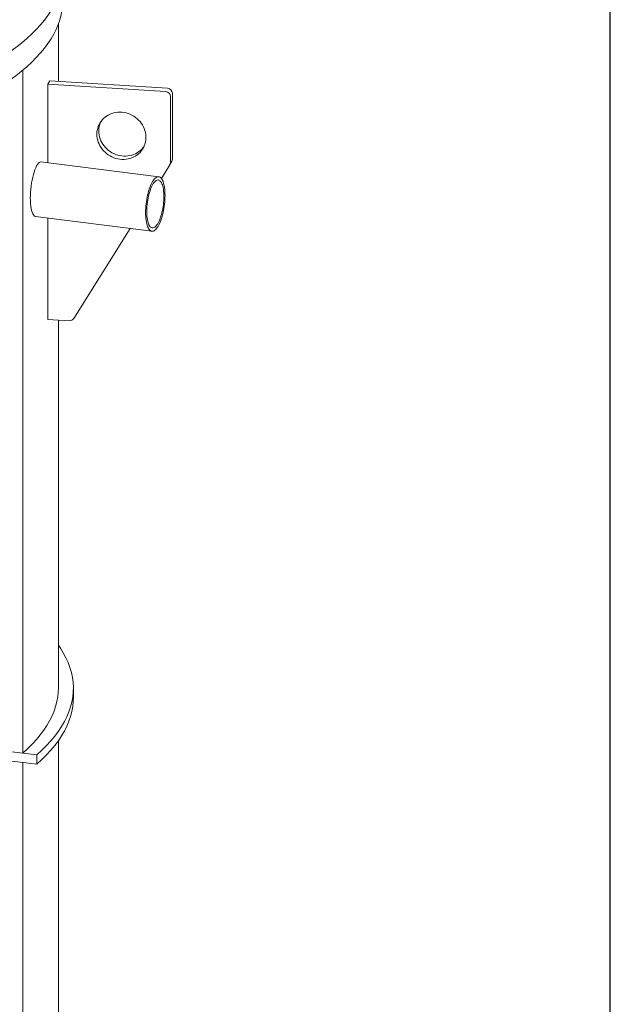
# Model space of a CAD drawing. Units: millimetres. Extents: x 134 to 8867, y 169 to 12300.
# Drawn here: x 7460 to 8643, y 8040 to 10014 of the extents above; entities that cross this region are included whole.
import ezdxf

# ---------------------------------------------------------------- set-up
doc = ezdxf.new("R2010")
doc.units = ezdxf.units.MM
doc.header["$LTSCALE"] = 30
doc.linetypes.add('SLD-Solid', pattern=[0])
doc.layers.add('FRAME', color=19, linetype='SLD-Solid')

msp = doc.modelspace()

# ---------------------------------------------------------------- linework, layer by layer
at = {"color": 7, "linetype": 'SLD-Solid', "lineweight": 18}
for p, q in [((7537.8675497, 9889.9813353), (7537.8675497, 10004.682932)), ((7466.5649885, 8543.827347), (7466.5649885, 9912.5182448)), ((7520.5123529, 9891.0749379), (7516.7973704, 9884.5242898)), ((7520.5123529, 9891.0749379), (7756.3356816, 9876.215008)), ((7516.7973704, 9884.5242898), (7752.6206991, 9869.66436)), ((7516.7973704, 9726.9408168), (7516.7973704, 9884.5242898)), ((7762.4466712, 9859.6171058), (7762.4466712, 9727.62384)), ((7766.1616536, 9866.1677538), (7766.1616536, 9734.174488)), ((7738.9072568, 9698.9576015), (7502.7332618, 9728.712728)), ((7761.319241, 9723.3099146), (7765.0342235, 9729.8605626)), ((7761.1358521, 9723.0017317), (7744.1015146, 9695.690596)), ((7492.2925921, 9619.1585499), (7725.1572568, 9589.8203599)), ((7516.7973704, 9413.119769), (7516.7973704, 9616.0712381)), ((7681.4994246, 9595.3207297), (7568.761864, 9414.5687151)), ((7560.246711, 9410.3818968), (7516.7973704, 9413.119769)), ((7537.8675497, 8673.9349947), (7537.8675497, 9411.7920743)), ((7567.8675497, 8655.0788138), (7567.8675497, 8673.9349947)), ((7537.8675497, 6863.7416348), (7537.8675497, 8568.7075223)), ((7494.6274189, 8540.2918131), (7350.5736095, 8558.4408871)), ((7466.5649885, 8543.827347), (7369.2818964, 8556.0838645)), ((7494.6274189, 8521.4356322), (7350.5736095, 8539.5847063)), ((7466.5649885, 8524.9711662), (7369.2818964, 8537.2276837)), ((7466.5649885, 6733.6339871), (7466.5649885, 8524.9711662)), ((7494.6274189, 8540.2918131), (7494.6274189, 8521.4356322))]:
    msp.add_line(p, q, dxfattribs=at)
at = {"color": 7, "linetype": 'SLD-Solid', "lineweight": 18, "flags": 128}
for points in [[(6040.5394027, 9760.1219177), (6067.9151874, 9756.8087423), (6095.5417776, 9753.7355737), (6123.4002393, 9750.9045181), (6151.4714799, 9748.3175159), (6179.7362606, 9745.9763399), (6208.1752102, 9743.8825948), (6236.768838, 9742.0377155), (6265.4975475, 9740.4429663), (6294.3416493, 9739.0994402), (6323.2813752, 9738.0080581), (6352.2968914, 9737.1695678), (6381.368312, 9736.5845442), (6410.475713, 9736.253388), (6439.5991456, 9736.1763262), (6468.71865, 9736.3534118), (6497.8142692, 9736.7845232), (6526.8660625, 9737.4693651), (6555.8541193, 9738.407468), (6584.7585726, 9739.5981892), (6613.5596128, 9741.0407124), (6642.2375009, 9742.734049), (6670.7725827, 9744.6770387), (6699.1453017, 9746.8683496), (6727.3362125, 9749.30648), (6755.3259945, 9751.9897589), (6783.095465, 9754.9163474), (6810.6255921, 9758.0842397), (6837.8975081, 9761.4912646), (6864.8925221, 9765.1350872), (6891.5921331, 9769.0132102), (6917.9780426, 9773.1229757), (6944.0321669, 9777.4615671), (6969.7366499, 9782.0260109), (6995.073875, 9786.8131789), (7020.0264773, 9791.8197902), (7044.5773555, 9797.0424136), (7068.7096837, 9802.4774696), (7092.4069229, 9808.1212334), (7115.652832, 9813.969837), (7138.4314796, 9820.0192721), (7160.7272543, 9826.2653927), (7182.5248756, 9832.703918), (7203.8094046, 9839.3304354), (7224.5662539, 9846.1404035), (7244.7811978, 9853.1291548), (7264.440382, 9860.2918999), (7283.530333, 9867.6237296), (7302.0379676, 9875.1196191), (7319.9506016, 9882.774431), (7337.2559586, 9890.5829192), (7353.9421782, 9898.5397321), (7369.9978247, 9906.6394165), (7385.4118942, 9914.8764213), (7400.1738227, 9923.2451013), (7414.2734932, 9931.7397209), (7427.7012425, 9940.3544584), (7440.4478678, 9949.0834097), (7452.5046332, 9957.9205924), (7463.8632756, 9966.8599499), (7474.5160104, 9975.8953556), (7484.4555367, 9985.0206172), (7493.6750425, 9994.2294806), (7502.1682092, 10003.5156345), (7509.929216, 10012.8727147), (7516.9527439, 10022.2943082), (7523.2339792, 10031.7739581), (7528.7686173, 10041.3051674), (7533.5528648, 10050.8814038), (7537.583443, 10060.4961045), (7540.8575894, 10070.1426798), (7543.3730601, 10079.8145185), (7545.1281312, 10089.504992), (7546.1215998, 10099.207459), (7546.352785, 10108.9152699), (7545.8215284, 10118.6217713), (7544.5281941, 10128.3203111), (7542.4736685, 10138.0042422), (7539.6593596, 10147.6669278), (7536.0871962, 10157.3017455), (7531.7596265, 10166.9020923), (7526.6796165, 10176.4613883), (7520.8506477, 10185.9730822), (7514.2767149, 10195.4306552), (7506.9623237, 10204.8276255), (7498.9124869, 10214.1575528), (7490.1327215, 10223.414043), (7480.6290447, 10232.590752), (7470.4079699, 10241.6813907), (7459.476502, 10250.6797287), (7447.842133, 10259.579599), (7435.5128365, 10268.3749022), (7422.4970623, 10277.0596103), (7408.8037309, 10285.6277713), (7394.4422268, 10294.073513), (7379.4223929, 10302.3910471), (7363.754523, 10310.5746731), (7347.4493549, 10318.6187825), (7330.5180635, 10326.5178623), (7312.9722526, 10334.2664986), (7294.8239473, 10341.8593812), (7276.0855855, 10349.291306), (7263.7207717, 10353.9864915)], [(6040.5394027, 9703.5533752), (6067.9151874, 9700.2401998), (6095.5417776, 9697.1670312), (6123.4002393, 9694.3359756), (6151.4714799, 9691.7489734), (6179.7362606, 9689.4077974), (6208.1752102, 9687.3140523), (6236.768838, 9685.469173), (6265.4975475, 9683.8744238), (6294.3416493, 9682.5308977), (6323.2813752, 9681.4395156), (6352.2968914, 9680.6010254), (6381.368312, 9680.0160017), (6410.475713, 9679.6848455), (6439.5991456, 9679.6077837), (6468.71865, 9679.7848693), (6497.8142692, 9680.2159807), (6526.8660625, 9680.9008226), (6555.8541193, 9681.8389255), (6584.7585726, 9683.0296467), (6613.5596128, 9684.4721699), (6642.2375009, 9686.1655066), (6670.7725827, 9688.1084962), (6699.1453017, 9690.2998071), (6727.3362125, 9692.7379375), (6755.3259945, 9695.4212164), (6783.095465, 9698.3478049), (6810.6255921, 9701.5156972), (6837.8975081, 9704.9227221), (6864.8925221, 9708.5665447), (6891.5921331, 9712.4446677), (6917.9780426, 9716.5544332), (6944.0321669, 9720.8930246), (6969.7366499, 9725.4574684), (6995.073875, 9730.2446364), (7020.0264773, 9735.2512477), (7044.5773555, 9740.4738711), (7068.7096837, 9745.9089271), (7092.4069229, 9751.5526909), (7115.652832, 9757.4012945), (7138.4314796, 9763.4507296), (7160.7272543, 9769.6968502), (7182.5248756, 9776.1353755), (7203.8094046, 9782.7618929), (7224.5662539, 9789.571861), (7244.7811978, 9796.5606124), (7264.440382, 9803.7233574), (7283.530333, 9811.0551871), (7302.0379676, 9818.5510766), (7319.9506016, 9826.2058885), (7337.2559586, 9834.0143767), (7353.9421782, 9841.9711896), (7369.9978247, 9850.070874), (7385.4118942, 9858.3078788), (7400.1738227, 9866.6765588), (7414.2734932, 9875.1711784), (7427.7012425, 9883.7859159), (7440.4478678, 9892.5148672), (7452.5046332, 9901.3520499), (7463.8632756, 9910.2914074), (7474.5160104, 9919.3268131), (7484.4555367, 9928.4520747), (7493.6750425, 9937.6609381), (7502.1682092, 9946.947092), (7509.929216, 9956.3041722), (7516.9527439, 9965.7257657), (7523.2339792, 9975.2054156), (7528.7686173, 9984.7366249), (7533.5528648, 9994.3128614), (7537.583443, 10003.927562), (7540.8575894, 10013.5741373), (7543.3730601, 10023.245976), (7545.1281312, 10032.9364495), (7546.1215998, 10042.6389165), (7546.3675497, 10050.4361954)], [(7615.0570907, 9784.0517482), (7615.2293961, 9787.9855021), (7615.7451035, 9791.8699486), (7616.6005956, 9795.6778411), (7617.7898719, 9799.38247), (7619.3045903, 9802.9578499), (7621.1341262, 9806.3789021), (7623.2656468, 9809.6216305), (7625.6842009, 9812.6632896), (7628.3728242, 9815.4825443), (7631.3126578, 9818.0596196), (7634.4830809, 9820.3764392), (7637.8618554, 9822.4167522), (7641.4252815, 9824.1662474), (7645.1483643, 9825.6126532), (7649.0049892, 9826.7458242), (7652.9681046, 9827.557812), (7657.0099121, 9828.0429211), (7661.1020614, 9828.1977487), (7665.215849, 9828.021209), (7669.3224197, 9827.5145401), (7673.3929687, 9826.681296), (7677.3989441, 9825.5273213), (7681.3122468, 9824.0607104), (7685.1054279, 9822.2917503), (7688.7518809, 9820.2328492), (7692.2260286, 9817.8984487), (7695.5035023, 9815.304923), (7698.5613129, 9812.4704638), (7701.3780121, 9809.4149527), (7703.9338427, 9806.1598221), (7706.2108774, 9802.7279042), (7708.1931444, 9799.1432716), (7709.8667396, 9795.4310679), (7711.2199239, 9791.6173315), (7712.2432057, 9787.728813), (7712.9294074, 9783.7927875), (7713.2737158, 9779.8368636), (7713.2737158, 9775.8887891), (7712.9294074, 9771.976257), (7712.2432057, 9768.1267108), (7711.2199239, 9764.3671523), (7709.8667396, 9760.7239522), (7708.1931444, 9757.2226649), (7706.2108774, 9753.8878494), (7703.9338427, 9750.742897), (7701.3780121, 9747.8098674), (7698.5613129, 9745.1093335), (7695.5035023, 9742.6602378), (7692.2260286, 9740.4797588), (7688.7518809, 9738.5831911), (7685.1054279, 9736.9838377), (7681.3122468, 9735.6929169), (7677.3989441, 9734.7194837), (7673.3929687, 9734.0703659), (7669.3224197, 9733.7501166), (7665.215849, 9733.7609822), (7661.1020614, 9734.1028864), (7657.0099121, 9734.7734311), (7652.9681046, 9735.7679128), (7649.0049892, 9737.079356), (7645.1483643, 9738.6985618), (7641.4252815, 9740.6141727), (7637.8618554, 9742.812752), (7634.4830809, 9745.2788783), (7631.3126578, 9747.9952535), (7628.3728242, 9750.9428242), (7625.6842009, 9754.1009152), (7623.2656468, 9757.4473749), (7621.1341262, 9760.9587302), (7619.3045903, 9764.6103514), (7617.7898719, 9768.3766252), (7616.6005956, 9772.2311337), (7615.7451035, 9776.1468404), (7615.2293961, 9780.0962794), (7615.0570907, 9784.0517482)], [(7709.3932112, 9759.6474388), (7707.6488251, 9757.2935451), (7705.0929946, 9754.3605154), (7702.2762954, 9751.6599815), (7699.2184848, 9749.2108858), (7695.9410111, 9747.0304068), (7692.4668634, 9745.1338391), (7688.8204104, 9743.5344857), (7685.0272293, 9742.2435649), (7681.1139265, 9741.2701317), (7677.1079511, 9740.6210139), (7673.0374021, 9740.3007646), (7668.9308315, 9740.3116302), (7664.8170439, 9740.6535344), (7660.7248946, 9741.3240791), (7656.683087, 9742.3185608), (7652.7199716, 9743.630004), (7648.8633468, 9745.2492098), (7645.1402639, 9747.1648207), (7641.5768378, 9749.3634), (7638.1980634, 9751.8295264), (7635.0276402, 9754.5459016), (7632.0878066, 9757.4934722), (7629.3991834, 9760.6515632), (7626.9806293, 9763.9980229), (7624.8491087, 9767.5093782), (7623.0195728, 9771.1609994), (7621.5048543, 9774.9272732), (7620.3155781, 9778.7817817), (7619.4600859, 9782.6974884), (7618.9443785, 9786.6469274), (7618.7720732, 9790.6023963)], [(7502.7253132, 9728.6566662), (7502.4634105, 9728.7305755), (7500.9489107, 9728.4466338), (7499.3553593, 9727.463433), (7497.7026254, 9725.799045), (7496.0212747, 9723.4840824), (7494.3310666, 9720.5381815), (7492.6469001, 9716.9924291), (7491.0037974, 9712.9129438), (7489.4288619, 9708.3519167), (7487.9339697, 9703.3417226), (7486.5527309, 9697.9762798), (7485.3093507, 9692.3193613), (7484.2147942, 9686.4121922), (7483.2948748, 9680.3655016), (7482.5666161, 9674.2413626), (7482.0366407, 9668.0920815), (7481.7177734, 9662.0330119), (7481.6183782, 9656.1238145), (7481.7363125, 9650.4176286), (7482.0687044, 9645.0218339), (7482.6140565, 9639.9925226), (7483.3608082, 9635.3726456), (7484.2910245, 9631.2494933), (7485.3938572, 9627.6701219), (7486.6510754, 9624.6610461), (7488.0335661, 9622.2791396), (7489.5245396, 9620.5558944), (7491.1030036, 9619.498969), (7492.2972274, 9619.2273586)], [(7751.4776933, 9661.5382437), (7751.4146377, 9665.6551874), (7751.22588, 9669.6342116), (7750.9126442, 9673.4495107), (7750.4769619, 9677.0763412), (7749.9216586, 9680.4911816), (7749.2503357, 9683.6718854), (7748.4673469, 9686.5978245), (7747.5777703, 9689.250023), (7746.587375, 9691.6112804), (7745.5025842, 9693.6662831), (7744.3304332, 9695.4017036), (7743.0785237, 9696.8062871), (7741.754975, 9697.8709241), (7740.3683708, 9698.5887103), (7738.9277036, 9698.9549904), (7737.4423168, 9698.9673889), (7735.9218437, 9698.6258256), (7734.3761452, 9697.9325155), (7732.8152456, 9696.8919551), (7731.249268, 9695.5108927), (7729.6883684, 9693.798285), (7728.1426699, 9691.7652391), (7726.6221968, 9689.42494), (7725.13681, 9686.7925654), (7723.6961428, 9683.8851873), (7722.3095386, 9680.7216611), (7720.9859898, 9677.3225035), (7719.7340804, 9673.7097595), (7718.5619294, 9669.9068589), (7717.4771386, 9665.9384651), (7716.4867433, 9661.8303146), (7715.5971667, 9657.6090503), (7714.8141779, 9653.3020488), (7714.142855, 9648.9372427), (7713.5875517, 9644.5429394), (7713.1518694, 9640.1476375), (7712.8386336, 9635.7798424), (7712.6498759, 9631.4678809), (7712.5868203, 9627.2397176), (7712.6498759, 9623.1227739), (7712.8386336, 9619.1437498), (7713.1518694, 9615.3284506), (7713.5875517, 9611.7016201), (7714.142855, 9608.2867797), (7714.8141779, 9605.1060759), (7715.5971667, 9602.1801368), (7716.4867433, 9599.5279383), (7717.4771386, 9597.1666809), (7718.5619294, 9595.1116782), (7719.7340804, 9593.3762577), (7720.9859898, 9591.9716743), (7722.3095386, 9590.9070372), (7723.6961428, 9590.1892511), (7725.13681, 9589.822971), (7726.6221968, 9589.8105724), (7728.1426699, 9590.1521357), (7729.6883684, 9590.8454458), (7731.249268, 9591.8860063), (7732.8152456, 9593.2670687), (7734.3761452, 9594.9796763), (7735.9218437, 9597.0127222), (7737.4423168, 9599.3530213), (7738.9277036, 9601.9853959), (7740.3683708, 9604.892774), (7741.754975, 9608.0563002), (7743.0785237, 9611.4554578), (7744.3304332, 9615.0682019), (7745.5025842, 9618.8711024), (7746.587375, 9622.8394963), (7747.5777703, 9626.9476468), (7748.4673469, 9631.168911), (7749.2503357, 9635.4759125), (7749.9216586, 9639.8407186), (7750.4769619, 9644.235022), (7750.9126442, 9648.6303238), (7751.22588, 9652.9981189), (7751.4146377, 9657.3100804), (7751.4776933, 9661.5382437)], [(7749.1442409, 9659.4803321), (7749.0808953, 9663.3472086), (7748.8913276, 9667.073725), (7748.5769412, 9670.6322916), (7748.1400638, 9673.9965618), (7747.5839298, 9677.1416278), (7746.9126566, 9680.0442047), (7746.1312142, 9682.6828028), (7745.245388, 9685.0378869), (7744.2617364, 9687.0920206), (7743.1875421, 9688.829996), (7742.0307579, 9690.2389457), (7740.7999483, 9691.3084383), (7739.5042257, 9692.0305556), (7738.1531834, 9692.3999513), (7736.7568238, 9692.4138907), (7735.3254852, 9692.0722704), (7733.8697647, 9691.3776197), (7732.4004399, 9690.3350816), (7730.9283892, 9688.9523746), (7729.4645112, 9687.2397358), (7728.0196439, 9685.209845), (7726.6044845, 9682.8777309), (7725.2295105, 9680.2606595), (7723.9049016, 9677.3780067), (7722.6404648, 9674.2511147), (7721.4455616, 9670.903134), (7720.3290385, 9667.3588517), (7719.299162, 9663.6445085), (7718.3635569, 9659.7876042), (7717.52915, 9655.8166938), (7716.8021191, 9651.7611766), (7716.1878467, 9647.6510783), (7715.6908809, 9643.5168285), (7715.3149008, 9639.3890359), (7715.0626903, 9635.2982611), (7714.9361164, 9631.2747908), (7714.9361164, 9627.3484133), (7715.0626903, 9623.5481983), (7715.3149008, 9619.9022812), (7715.6908809, 9616.4376549), (7716.1878467, 9613.1799706), (7716.8021191, 9610.1533468), (7717.52915, 9607.3801917), (7718.3635569, 9604.8810367), (7719.299162, 9602.6743846), (7720.3290385, 9600.7765729), (7721.4455616, 9599.2016522), (7722.6404648, 9597.9612826), (7723.9049016, 9597.0646475), (7725.2295105, 9596.5183852), (7726.6044845, 9596.32654), (7728.0196439, 9596.4905323), (7729.4645112, 9597.009148), (7730.9283892, 9597.8785474), (7732.4004399, 9599.0922937), (7733.8697647, 9600.6414009), (7735.3254852, 9602.5143999), (7736.7568238, 9604.6974236), (7738.1531834, 9607.1743097), (7739.5042257, 9609.9267202), (7740.7999483, 9612.9342772), (7742.0307579, 9616.1747138), (7743.1875421, 9619.624039), (7744.2617364, 9623.2567152), (7745.245388, 9627.0458472), (7746.1312142, 9630.9633818), (7746.9126566, 9634.9803148), (7747.5839298, 9639.0669062), (7748.1400638, 9643.1929005), (7748.5769412, 9647.3277501), (7748.8913276, 9651.4408421), (7749.0808953, 9655.5017245), (7749.1442409, 9659.4803321)], [(7494.6274189, 8540.2918131), (7504.7590349, 8549.593428), (7514.1567154, 8558.9802604), (7522.8140197, 8568.4458771), (7530.7250145, 8577.9837907), (7537.884278, 8587.5874645), (7544.2869035, 8597.2503166), (7549.9285031, 8606.9657246), (7554.8052102, 8616.7270299), (7558.9136827, 8626.5275427), (7562.2511048, 8636.3605462), (7564.8151891, 8646.2193013), (7566.6041784, 8656.0970514), (7567.6168466, 8665.9870268), (7567.8524997, 8675.8824493), (7567.3109761, 8685.7765371), (7565.992647, 8695.6625092), (7563.8984159, 8705.5335905), (7561.0297181, 8715.3830156), (7557.3885197, 8725.2040344), (7552.9773161, 8734.9899159), (7547.7991306, 8744.7339534), (7541.857512, 8754.4294688), (7537.8675497, 8760.3062862)], [(7466.5649885, 8543.827347), (7476.4285723, 8552.8828874), (7485.577637, 8562.021391), (7494.0059121, 8571.2365945), (7501.7076213, 8580.5221824), (7508.6774862, 8589.8717907), (7514.9107301, 8599.2790118), (7520.403081, 8608.7373984), (7525.1507748, 8618.2404681), (7529.1505575, 8627.7817081), (7532.399688, 8637.3545792), (7534.8959394, 8646.9525207), (7536.6376009, 8656.5689547), (7537.6234789, 8666.1972905), (7537.8675497, 8673.9349947)], [(7494.6274189, 8521.4356322), (7504.7590349, 8530.7372472), (7514.1567154, 8540.1240796), (7522.8140197, 8549.5896963), (7530.7250145, 8559.1276099), (7537.884278, 8568.7312837), (7544.2869035, 8578.3941358), (7549.9285031, 8588.1095437), (7554.8052102, 8597.870849), (7558.9136827, 8607.6713618), (7562.2511048, 8617.5043654), (7564.8151891, 8627.3631205), (7566.6041784, 8637.2408706), (7567.6168466, 8647.130846), (7567.8675497, 8655.0788138)]]:
    msp.add_lwpolyline(points, dxfattribs=at)
at = {"color": 7, "linetype": 'SLD-Solid', "lineweight": 18}
for centre, radius, start, end in [((7752.0704149, 9859.2977865), 10.3811685, 1.7626662993, 86.9614454102), ((7755.7853974, 9865.8484345), 10.3811685, 1.7626662993, 86.9614454102), ((7662.5467244, 9790.700889), 43.774762, 155.5559678149, 180.1289150126), ((7757.4417907, 9734.1491075), 8.7198999, 330.5402999809, 0.1667674534), ((7753.7357904, 9727.5972985), 8.7109212, 328.1590003986, 0.1745757038), ((7561.0072397, 9419.5876033), 9.2370686, 265.2772392316, 327.0885592238)]:
    msp.add_arc(centre, radius, start, end, dxfattribs=at)
at = {"layer": 'FRAME', "color": 7}
msp.add_line((8643.2596558, 300.0213037), (8643.2596558, 12300.0093853), dxfattribs=at)

doc.saveas('drawing.dxf')
